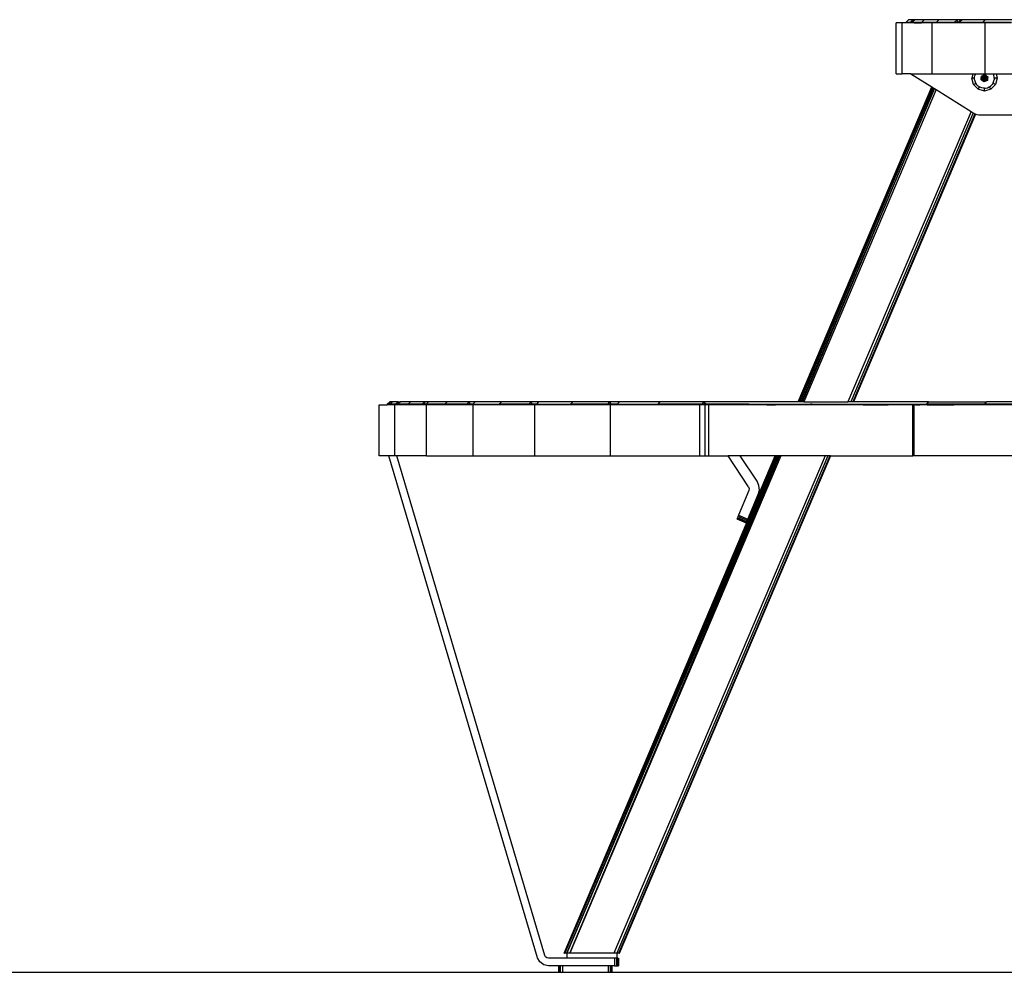
# Model space of a CAD drawing. Units: inches. Extents: x 12 to 723, y -66 to 168.
# Drawn here: x 118 to 148, y -66 to -37 of the extents above; entities that cross this region are included whole.
import ezdxf

# ---------------------------------------------------------------- set-up
doc = ezdxf.new("R2010")
doc.units = ezdxf.units.IN
doc.header["$MEASUREMENT"] = 0
doc.layers.add('Edges', color=7, linetype='Continuous')

# ---------------------------------------------------------------- blocks, each defined once
blk = doc.blocks.new('Table+picnic fr')
at = {"layer": 'Edges'}
for p, q in [((-43.058, -30.516), (-42.98, -30.437)), ((-42.842, -30.437), (-42.98, -30.437)), ((-42.92, -30.516), (-42.842, -30.437)), ((-42.877, -30.476), (-42.842, -30.437)), ((-42.796, -30.437), (-42.842, -30.437)), ((-42.84, -30.476), (-42.796, -30.437)), ((-42.838, -30.479), (-42.796, -30.437)), ((-42.496, -30.437), (-42.796, -30.437)), ((-42.573, -30.516), (-42.496, -30.437)), ((-42.043, -30.437), (-42.496, -30.437)), ((-42.119, -30.516), (-42.043, -30.437)), ((-41.474, -30.437), (-42.043, -30.437)), ((-41.548, -30.516), (-41.474, -30.437)), ((-41.498, -30.476), (-41.474, -30.437)), ((-41.34, -30.437), (-41.474, -30.437)), ((-41.39, -30.476), (-41.34, -30.437)), ((-41.385, -30.485), (-41.34, -30.437)), ((-40.616, -30.437), (-41.34, -30.437)), ((-40.688, -30.516), (-40.616, -30.437)), ((-39.733, -30.437), (-40.616, -30.437)), ((-43.368, -32.11), (-43.368, -30.536)), ((-43.182, -30.536), (-43.368, -30.536)), ((-43.182, -32.11), (-43.182, -30.536)), ((-43.058, -30.536), (-43.182, -30.536)), ((-43.058, -30.516), (-42.92, -30.516)), ((-43.054, -30.536), (-43.058, -30.516)), ((-43.058, -30.536), (-43.058, -30.516)), ((-43.054, -30.536), (-43.058, -30.536)), ((-42.92, -30.536), (-43.054, -30.536)), ((-42.877, -30.476), (-42.92, -30.516)), ((-42.92, -30.516), (-42.92, -30.536)), ((-42.875, -30.536), (-42.92, -30.536)), ((-42.856, -30.495), (-42.877, -30.476)), ((-42.875, -30.516), (-42.856, -30.495)), ((-42.875, -30.516), (-42.855, -30.496)), ((-42.875, -30.516), (-42.875, -30.536)), ((-42.833, -30.516), (-42.875, -30.516)), ((-42.833, -30.536), (-42.875, -30.536)), ((-42.856, -30.495), (-42.84, -30.476)), ((-42.855, -30.496), (-42.856, -30.495)), ((-42.855, -30.496), (-42.838, -30.479)), ((-42.84, -30.476), (-42.838, -30.479)), ((-42.833, -30.536), (-42.833, -30.516)), ((-42.833, -30.516), (-42.806, -30.516)), ((-42.806, -30.536), (-42.833, -30.536)), ((-42.806, -30.536), (-42.806, -30.516)), ((-42.806, -30.516), (-42.573, -30.516)), ((-42.806, -30.536), (-42.583, -30.536)), ((-42.583, -30.536), (-42.573, -30.516)), ((-42.573, -30.536), (-42.583, -30.536)), ((-42.573, -30.516), (-42.573, -30.536)), ((-42.573, -30.516), (-42.119, -30.516)), ((-42.257, -30.536), (-42.573, -30.536)), ((-42.257, -32.11), (-42.257, -30.536)), ((-42.119, -30.536), (-42.257, -30.536)), ((-42.119, -30.516), (-41.548, -30.516)), ((-42.101, -30.536), (-42.119, -30.516)), ((-42.119, -30.536), (-42.119, -30.516)), ((-42.101, -30.536), (-42.119, -30.536)), ((-41.548, -30.536), (-42.101, -30.536)), ((-41.498, -30.476), (-41.548, -30.516)), ((-41.548, -30.516), (-41.548, -30.536)), ((-41.448, -30.536), (-41.548, -30.536)), ((-41.448, -30.516), (-41.498, -30.476)), ((-41.448, -30.536), (-41.448, -30.516)), ((-41.414, -30.516), (-41.448, -30.516)), ((-41.414, -30.536), (-41.448, -30.536)), ((-41.414, -30.516), (-41.39, -30.476)), ((-41.414, -30.516), (-41.385, -30.485)), ((-41.414, -30.536), (-41.414, -30.516)), ((-41.414, -30.516), (-41.366, -30.516)), ((-41.366, -30.536), (-41.414, -30.536)), ((-41.39, -30.476), (-41.385, -30.485)), ((-41.366, -30.536), (-41.366, -30.516)), ((-41.366, -30.516), (-40.688, -30.516)), ((-40.711, -30.536), (-41.366, -30.536)), ((-40.711, -30.536), (-40.688, -30.516)), ((-40.688, -30.536), (-40.711, -30.536)), ((-40.688, -30.516), (-40.688, -30.536)), ((-40.688, -30.516), (-39.803, -30.516)), ((-40.617, -30.536), (-40.688, -30.536)), ((-40.617, -32.11), (-40.617, -30.536)), ((-39.803, -30.536), (-40.617, -30.536)), ((-43.368, -32.11), (-43.182, -32.11)), ((-42.913, -32.11), (-43.182, -32.11)), ((-42.913, -32.11), (-42.265, -32.516)), ((-42.913, -32.11), (-42.257, -32.11)), ((-42.257, -32.11), (-40.993, -32.11)), ((-40.993, -32.11), (-41.03, -32.248)), ((-40.977, -32.445), (-41.03, -32.248)), ((-40.941, -32.248), (-41.03, -32.248)), ((-40.993, -32.11), (-40.909, -32.11)), ((-40.941, -32.223), (-40.931, -32.164)), ((-40.941, -32.248), (-40.941, -32.223)), ((-40.94, -32.283), (-40.941, -32.248)), ((-40.909, -32.11), (-40.931, -32.164)), ((-40.909, -32.11), (-40.617, -32.11)), ((-40.739, -32.297), (-40.734, -32.24)), ((-40.734, -32.24), (-40.73, -32.183)), ((-40.726, -32.207), (-40.734, -32.24)), ((-40.731, -32.274), (-40.734, -32.24)), ((-40.636, -32.248), (-40.734, -32.24)), ((-40.636, -32.248), (-40.731, -32.274)), ((-40.73, -32.183), (-40.678, -32.159)), ((-40.706, -32.179), (-40.726, -32.207)), ((-40.726, -32.207), (-40.636, -32.248)), ((-40.636, -32.248), (-40.716, -32.305)), ((-40.678, -32.159), (-40.706, -32.179)), ((-40.636, -32.248), (-40.706, -32.179)), ((-40.636, -32.248), (-40.692, -32.329)), ((-40.678, -32.159), (-40.626, -32.135)), ((-40.645, -32.15), (-40.678, -32.159)), ((-40.636, -32.248), (-40.678, -32.159)), ((-40.636, -32.248), (-40.661, -32.344)), ((-40.611, -32.153), (-40.645, -32.15)), ((-40.645, -32.15), (-40.636, -32.248)), ((-40.636, -32.248), (-40.611, -32.153)), ((-40.636, -32.248), (-40.58, -32.167)), ((-40.555, -32.191), (-40.636, -32.248)), ((-40.541, -32.222), (-40.636, -32.248)), ((-40.627, -32.347), (-40.636, -32.248)), ((-40.594, -32.338), (-40.636, -32.248)), ((-40.566, -32.318), (-40.636, -32.248)), ((-40.546, -32.29), (-40.636, -32.248)), ((-40.537, -32.256), (-40.636, -32.248)), ((-40.626, -32.135), (-40.58, -32.167)), ((-40.617, -32.11), (-40.363, -32.11)), ((-40.58, -32.167), (-40.611, -32.153)), ((-40.555, -32.191), (-40.58, -32.167)), ((-40.58, -32.167), (-40.533, -32.199)), ((-40.541, -32.222), (-40.555, -32.191)), ((-40.537, -32.256), (-40.546, -32.29)), ((-40.537, -32.256), (-40.542, -32.313)), ((-40.541, -32.222), (-40.537, -32.256)), ((-40.533, -32.199), (-40.537, -32.256)), ((-40.344, -32.155), (-40.363, -32.11)), ((-40.363, -32.11), (-40.279, -32.11)), ((-40.331, -32.213), (-40.344, -32.155)), ((-40.331, -32.248), (-40.331, -32.213)), ((-40.242, -32.248), (-40.331, -32.248)), ((-40.331, -32.248), (-40.33, -32.273)), ((-40.242, -32.248), (-40.295, -32.445)), ((-40.279, -32.11), (-40.242, -32.248)), ((-40.279, -32.11), (-38.304, -32.11)), ((-46.396, -42.248), (-42.265, -32.516)), ((-42.255, -32.522), (-46.388, -42.248)), ((-46.386, -42.248), (-42.255, -32.522)), ((-42.245, -32.528), (-46.378, -42.248)), ((-46.372, -42.248), (-42.245, -32.528)), ((-42.226, -32.54), (-46.356, -42.248)), ((-46.332, -42.248), (-42.224, -32.541)), ((-42.182, -32.567), (-46.298, -42.248)), ((-46.265, -42.248), (-42.179, -32.569)), ((-42.265, -32.516), (-42.255, -32.522)), ((-42.255, -32.522), (-42.245, -32.528)), ((-42.245, -32.528), (-42.226, -32.54)), ((-42.226, -32.54), (-42.224, -32.541)), ((-42.224, -32.541), (-42.182, -32.567)), ((-42.182, -32.567), (-42.179, -32.569)), ((-42.179, -32.569), (-42.129, -32.6)), ((-40.977, -32.445), (-40.901, -32.401)), ((-40.833, -32.589), (-40.977, -32.445)), ((-40.928, -32.342), (-40.94, -32.283)), ((-40.904, -32.397), (-40.928, -32.342)), ((-40.904, -32.397), (-40.901, -32.401)), ((-40.87, -32.446), (-40.901, -32.401)), ((-40.826, -32.488), (-40.87, -32.446)), ((-40.833, -32.589), (-40.789, -32.513)), ((-40.789, -32.513), (-40.826, -32.488)), ((-40.789, -32.513), (-40.776, -32.521)), ((-40.72, -32.543), (-40.776, -32.521)), ((-40.692, -32.329), (-40.739, -32.297)), ((-40.716, -32.305), (-40.731, -32.274)), ((-40.661, -32.554), (-40.72, -32.543)), ((-40.692, -32.329), (-40.716, -32.305)), ((-40.645, -32.362), (-40.692, -32.329)), ((-40.661, -32.344), (-40.692, -32.329)), ((-40.627, -32.347), (-40.661, -32.344)), ((-40.636, -32.553), (-40.661, -32.554)), ((-40.594, -32.338), (-40.645, -32.362)), ((-40.636, -32.642), (-40.636, -32.553)), ((-40.636, -32.553), (-40.601, -32.553)), ((-40.594, -32.338), (-40.627, -32.347)), ((-40.601, -32.553), (-40.542, -32.54)), ((-40.542, -32.313), (-40.594, -32.338)), ((-40.566, -32.318), (-40.594, -32.338)), ((-40.546, -32.29), (-40.566, -32.318)), ((-40.542, -32.54), (-40.487, -32.516)), ((-40.487, -32.516), (-40.483, -32.513)), ((-40.483, -32.513), (-40.438, -32.482)), ((-40.439, -32.589), (-40.483, -32.513)), ((-40.295, -32.445), (-40.439, -32.589)), ((-40.438, -32.482), (-40.396, -32.439)), ((-40.371, -32.401), (-40.396, -32.439)), ((-40.371, -32.401), (-40.363, -32.388)), ((-40.295, -32.445), (-40.371, -32.401)), ((-40.363, -32.388), (-40.341, -32.332)), ((-40.341, -32.332), (-40.33, -32.273)), ((-42.129, -32.6), (-46.225, -42.248)), ((-42.129, -32.6), (-41.048, -33.276)), ((-40.636, -32.642), (-40.833, -32.589)), ((-40.439, -32.589), (-40.636, -32.642)), ((-41.048, -33.276), (-44.856, -42.248)), ((-40.98, -33.318), (-44.771, -42.248)), ((-40.931, -33.349), (-44.708, -42.248)), ((-44.697, -42.248), (-40.917, -33.358)), ((-40.913, -33.36), (-44.693, -42.248)), ((-40.913, -33.36), (-44.687, -42.248)), ((-44.685, -42.248), (-40.912, -33.36)), ((-41.048, -33.276), (-40.98, -33.318)), ((-40.98, -33.318), (-40.931, -33.349)), ((-40.931, -33.349), (-40.917, -33.358)), ((-40.917, -33.358), (-40.913, -33.36)), ((-40.863, -33.382), (-40.913, -33.36)), ((-40.809, -33.39), (-40.863, -33.382)), ((-17.27, -33.39), (-40.809, -33.39)), ((-59.1, -42.327), (-59.021, -42.248)), ((-59.029, -42.327), (-58.95, -42.248)), ((-58.95, -42.248), (-59.021, -42.248)), ((-58.767, -42.248), (-58.95, -42.248)), ((-58.845, -42.327), (-58.767, -42.248)), ((-58.783, -42.327), (-58.761, -42.305)), ((-58.767, -42.248), (-58.705, -42.248)), ((-58.761, -42.305), (-58.767, -42.248)), ((-58.761, -42.305), (-58.705, -42.248)), ((-58.381, -42.248), (-58.705, -42.248)), ((-58.458, -42.327), (-58.381, -42.248)), ((-57.945, -42.248), (-58.381, -42.248)), ((-58.022, -42.327), (-57.945, -42.248)), ((-57.928, -42.327), (-57.945, -42.248)), ((-57.822, -42.248), (-57.945, -42.248)), ((-57.899, -42.327), (-57.822, -42.248)), ((-57.249, -42.248), (-57.822, -42.248)), ((-57.325, -42.327), (-57.249, -42.248)), ((-56.567, -42.248), (-57.249, -42.248)), ((-56.642, -42.327), (-56.567, -42.248)), ((-56.542, -42.327), (-56.567, -42.248)), ((-56.384, -42.248), (-56.567, -42.248)), ((-56.458, -42.327), (-56.384, -42.248)), ((-55.57, -42.248), (-56.384, -42.248)), ((-55.642, -42.327), (-55.57, -42.248)), ((-54.651, -42.248), (-55.57, -42.248)), ((-54.722, -42.327), (-54.651, -42.248)), ((-54.616, -42.327), (-54.651, -42.248)), ((-54.41, -42.248), (-54.651, -42.248)), ((-54.481, -42.327), (-54.41, -42.248)), ((-53.364, -42.248), (-54.41, -42.248)), ((-53.433, -42.327), (-53.364, -42.248)), ((-52.22, -42.248), (-53.364, -42.248)), ((-52.286, -42.327), (-52.22, -42.248)), ((-52.178, -42.327), (-52.22, -42.248)), ((-51.925, -42.248), (-52.22, -42.248)), ((-51.991, -42.327), (-51.925, -42.248)), ((-50.661, -42.248), (-51.925, -42.248)), ((-50.725, -42.327), (-50.661, -42.248)), ((-49.306, -42.248), (-50.661, -42.248)), ((-49.367, -42.327), (-49.306, -42.248)), ((-49.256, -42.327), (-49.306, -42.248)), ((-46.396, -42.248), (-49.306, -42.248)), ((-46.388, -42.248), (-46.396, -42.248)), ((-46.386, -42.248), (-46.388, -42.248)), ((-46.378, -42.248), (-46.386, -42.248)), ((-46.372, -42.248), (-46.378, -42.248)), ((-46.356, -42.248), (-46.372, -42.248)), ((-46.332, -42.248), (-46.356, -42.248)), ((-46.298, -42.248), (-46.332, -42.248)), ((-46.265, -42.248), (-46.298, -42.248)), ((-46.225, -42.248), (-46.265, -42.248)), ((-46.225, -42.248), (-44.856, -42.248)), ((-44.771, -42.248), (-44.856, -42.248)), ((-44.708, -42.248), (-44.771, -42.248)), ((-44.697, -42.248), (-44.708, -42.248)), ((-44.693, -42.248), (-44.697, -42.248)), ((-44.687, -42.248), (-44.693, -42.248)), ((-44.685, -42.248), (-44.687, -42.248)), ((-42.361, -42.248), (-44.685, -42.248)), ((-42.422, -42.327), (-42.361, -42.248)), ((-42.41, -42.327), (-42.361, -42.248)), ((-42.361, -42.248), (-40.575, -42.248)), ((-40.621, -42.327), (-40.575, -42.248)), ((-38.723, -42.248), (-40.575, -42.248)), ((-59.354, -43.921), (-59.354, -42.347)), ((-59.354, -42.347), (-59.1, -42.347)), ((-59.1, -42.327), (-59.1, -42.347)), ((-59.029, -42.327), (-59.1, -42.327)), ((-59.029, -42.347), (-59.1, -42.347)), ((-59.029, -42.327), (-59.029, -42.347)), ((-59.029, -42.327), (-59.021, -42.327)), ((-59.021, -42.347), (-59.029, -42.347)), ((-59.021, -42.347), (-59.021, -42.327)), ((-58.845, -42.327), (-59.021, -42.327)), ((-58.864, -42.347), (-59.021, -42.347)), ((-58.864, -43.921), (-58.864, -42.347)), ((-58.845, -42.347), (-58.864, -42.347)), ((-58.845, -42.347), (-58.845, -42.327)), ((-58.783, -42.327), (-58.845, -42.327)), ((-58.783, -42.347), (-58.845, -42.347)), ((-58.783, -42.327), (-58.783, -42.347)), ((-58.783, -42.327), (-58.758, -42.327)), ((-58.758, -42.347), (-58.783, -42.347)), ((-58.758, -42.327), (-58.758, -42.347)), ((-58.758, -42.327), (-58.714, -42.327)), ((-58.714, -42.347), (-58.758, -42.347)), ((-58.714, -42.347), (-58.714, -42.327)), ((-58.458, -42.327), (-58.714, -42.327)), ((-58.458, -42.347), (-58.714, -42.347)), ((-58.458, -42.327), (-58.458, -42.347)), ((-58.022, -42.327), (-58.458, -42.327)), ((-58.022, -42.347), (-58.458, -42.347)), ((-58.022, -42.347), (-58.022, -42.327)), ((-57.928, -42.327), (-58.022, -42.327)), ((-57.928, -42.347), (-58.022, -42.347)), ((-57.899, -42.327), (-57.928, -42.327)), ((-57.928, -42.327), (-57.928, -42.347)), ((-57.899, -42.347), (-57.928, -42.347)), ((-57.899, -42.327), (-57.899, -42.347)), ((-57.899, -42.327), (-57.84, -42.327)), ((-57.89, -42.347), (-57.899, -42.347)), ((-57.89, -43.921), (-57.89, -42.347)), ((-57.84, -42.347), (-57.89, -42.347)), ((-57.84, -42.347), (-57.84, -42.327)), ((-57.325, -42.327), (-57.84, -42.327)), ((-57.325, -42.347), (-57.84, -42.347)), ((-57.325, -42.327), (-57.325, -42.347)), ((-56.642, -42.327), (-57.325, -42.327)), ((-56.642, -42.347), (-57.325, -42.347)), ((-56.642, -42.347), (-56.642, -42.327)), ((-56.542, -42.327), (-56.642, -42.327)), ((-56.542, -42.347), (-56.642, -42.347)), ((-56.458, -42.327), (-56.542, -42.327)), ((-56.542, -42.327), (-56.542, -42.347)), ((-56.458, -42.347), (-56.542, -42.347)), ((-56.458, -42.327), (-56.458, -42.347)), ((-56.458, -42.327), (-56.411, -42.327)), ((-56.442, -42.347), (-56.458, -42.347)), ((-56.442, -43.921), (-56.442, -42.347)), ((-56.411, -42.347), (-56.442, -42.347)), ((-56.411, -42.347), (-56.411, -42.327)), ((-56.411, -42.327), (-55.642, -42.327)), ((-55.642, -42.347), (-56.411, -42.347)), ((-55.642, -42.327), (-55.642, -42.347)), ((-54.722, -42.327), (-55.642, -42.327)), ((-54.722, -42.347), (-55.642, -42.347)), ((-54.722, -42.347), (-54.722, -42.327)), ((-54.616, -42.327), (-54.722, -42.327)), ((-54.616, -42.347), (-54.722, -42.347)), ((-54.481, -42.327), (-54.616, -42.327)), ((-54.616, -42.327), (-54.616, -42.347)), ((-54.536, -42.347), (-54.616, -42.347)), ((-54.536, -43.921), (-54.536, -42.347)), ((-54.481, -42.347), (-54.536, -42.347)), ((-54.481, -42.327), (-54.481, -42.347)), ((-54.481, -42.327), (-54.445, -42.327)), ((-54.445, -42.347), (-54.481, -42.347)), ((-54.445, -42.347), (-54.445, -42.327)), ((-54.445, -42.327), (-53.433, -42.327)), ((-53.433, -42.347), (-54.445, -42.347)), ((-53.433, -42.327), (-53.433, -42.347)), ((-52.286, -42.327), (-53.433, -42.327)), ((-52.286, -42.347), (-53.433, -42.347)), ((-52.286, -42.347), (-52.286, -42.327)), ((-52.178, -42.327), (-52.286, -42.327)), ((-52.194, -42.347), (-52.286, -42.347)), ((-52.194, -43.921), (-52.194, -42.347)), ((-52.178, -42.347), (-52.194, -42.347)), ((-51.991, -42.327), (-52.178, -42.327)), ((-52.178, -42.327), (-52.178, -42.347)), ((-51.991, -42.347), (-52.178, -42.347)), ((-51.991, -42.327), (-51.991, -42.347)), ((-51.991, -42.327), (-51.967, -42.327)), ((-51.967, -42.347), (-51.991, -42.347)), ((-51.967, -42.347), (-51.967, -42.327)), ((-51.967, -42.327), (-50.725, -42.327)), ((-50.725, -42.347), (-51.967, -42.347)), ((-50.725, -42.327), (-50.725, -42.347)), ((-49.367, -42.327), (-50.725, -42.327)), ((-49.44, -42.347), (-50.725, -42.347)), ((-49.44, -43.921), (-49.44, -42.347)), ((-49.367, -42.347), (-49.44, -42.347)), ((-49.367, -42.347), (-49.367, -42.327)), ((-49.256, -42.327), (-49.367, -42.327)), ((-49.287, -42.347), (-49.367, -42.347)), ((-49.256, -42.347), (-49.287, -42.347)), ((-49.287, -42.347), (-49.287, -43.921)), ((-49.256, -42.327), (-49.256, -42.347)), ((-47.919, -42.327), (-49.256, -42.327)), ((-49.163, -42.347), (-49.256, -42.347)), ((-49.163, -43.921), (-49.163, -42.347)), ((-47.919, -42.347), (-49.163, -42.347)), ((-47.919, -42.327), (-47.919, -42.347)), ((-47.919, -42.327), (-47.84, -42.327)), ((-47.84, -42.347), (-47.919, -42.347)), ((-47.84, -42.327), (-47.84, -42.347)), ((-47.84, -42.327), (-47.787, -42.327)), ((-47.787, -42.347), (-47.84, -42.347)), ((-47.787, -42.327), (-47.787, -42.347)), ((-47.787, -42.327), (-47.722, -42.327)), ((-47.722, -42.347), (-47.787, -42.347)), ((-47.722, -42.327), (-47.722, -42.347)), ((-47.722, -42.327), (-47.688, -42.327)), ((-47.688, -42.347), (-47.722, -42.347)), ((-47.688, -42.327), (-47.688, -42.347)), ((-47.688, -42.327), (-47.652, -42.327)), ((-47.652, -42.347), (-47.688, -42.347)), ((-47.652, -42.327), (-47.652, -42.347)), ((-47.652, -42.327), (-47.601, -42.327)), ((-47.601, -42.347), (-47.652, -42.347)), ((-47.601, -42.327), (-47.601, -42.347)), ((-47.601, -42.327), (-47.361, -42.327)), ((-47.361, -42.347), (-47.601, -42.347)), ((-47.361, -42.327), (-47.361, -42.347)), ((-47.361, -42.327), (-47.099, -42.327)), ((-47.361, -42.347), (-47.099, -42.347)), ((-47.099, -42.327), (-47.099, -42.347)), ((-47.099, -42.327), (-47.04, -42.327)), ((-47.04, -42.347), (-47.099, -42.347)), ((-47.04, -42.327), (-47.04, -42.347)), ((-47.033, -42.327), (-47.04, -42.327)), ((-47.033, -42.347), (-47.04, -42.347)), ((-47.033, -42.327), (-47.033, -42.347)), ((-47.033, -42.327), (-46.938, -42.327)), ((-46.938, -42.347), (-47.033, -42.347)), ((-46.938, -42.327), (-46.938, -42.347)), ((-46.938, -42.327), (-46.515, -42.327)), ((-46.515, -42.347), (-46.938, -42.347)), ((-46.515, -42.327), (-46.515, -42.347)), ((-46.515, -42.327), (-46.429, -42.327)), ((-46.438, -42.347), (-46.515, -42.347)), ((-46.438, -42.347), (-46.429, -42.327)), ((-46.43, -42.347), (-46.438, -42.347)), ((-46.421, -42.327), (-46.43, -42.347)), ((-46.427, -42.347), (-46.43, -42.347)), ((-46.429, -42.327), (-46.421, -42.327)), ((-46.427, -42.347), (-46.419, -42.327)), ((-46.42, -42.347), (-46.427, -42.347)), ((-46.421, -42.327), (-46.419, -42.327)), ((-46.412, -42.327), (-46.42, -42.347)), ((-46.413, -42.347), (-46.42, -42.347)), ((-46.419, -42.327), (-46.412, -42.327)), ((-46.413, -42.347), (-46.405, -42.327)), ((-46.398, -42.347), (-46.413, -42.347)), ((-46.412, -42.327), (-46.405, -42.327)), ((-46.405, -42.327), (-46.39, -42.327)), ((-46.39, -42.327), (-46.398, -42.347)), ((-46.374, -42.347), (-46.398, -42.347)), ((-46.39, -42.327), (-46.366, -42.327)), ((-46.374, -42.347), (-46.366, -42.327)), ((-46.34, -42.347), (-46.374, -42.347)), ((-46.366, -42.327), (-46.331, -42.327)), ((-46.331, -42.327), (-46.34, -42.347)), ((-46.307, -42.347), (-46.34, -42.347)), ((-46.331, -42.327), (-46.298, -42.327)), ((-46.307, -42.347), (-46.298, -42.327)), ((-46.267, -42.347), (-46.307, -42.347)), ((-46.298, -42.327), (-46.258, -42.327)), ((-46.258, -42.327), (-46.267, -42.347)), ((-46.06, -42.347), (-46.267, -42.347)), ((-46.258, -42.327), (-46.06, -42.327)), ((-46.06, -42.327), (-46.06, -42.347)), ((-46.06, -42.327), (-46.011, -42.327)), ((-46.011, -42.347), (-46.06, -42.347)), ((-46.011, -42.327), (-46.011, -42.347)), ((-45.962, -42.327), (-46.011, -42.327)), ((-45.962, -42.347), (-46.011, -42.347)), ((-45.962, -42.327), (-45.962, -42.347)), ((-45.962, -42.327), (-45.861, -42.327)), ((-45.861, -42.347), (-45.962, -42.347)), ((-45.861, -42.327), (-45.861, -42.347)), ((-45.861, -42.327), (-45.259, -42.327)), ((-45.259, -42.347), (-45.861, -42.347)), ((-45.259, -42.327), (-45.259, -42.347)), ((-45.259, -42.327), (-44.89, -42.327)), ((-44.898, -42.347), (-45.259, -42.347)), ((-44.89, -42.327), (-44.898, -42.347)), ((-44.812, -42.347), (-44.898, -42.347)), ((-44.89, -42.327), (-44.804, -42.327)), ((-44.804, -42.327), (-44.812, -42.347)), ((-44.75, -42.347), (-44.812, -42.347)), ((-44.804, -42.327), (-44.741, -42.327)), ((-44.741, -42.327), (-44.75, -42.347)), ((-44.739, -42.347), (-44.75, -42.347)), ((-44.741, -42.327), (-44.73, -42.327)), ((-44.739, -42.347), (-44.73, -42.327)), ((-44.735, -42.347), (-44.739, -42.347)), ((-44.727, -42.327), (-44.735, -42.347)), ((-44.729, -42.347), (-44.735, -42.347)), ((-44.73, -42.327), (-44.727, -42.327)), ((-44.721, -42.327), (-44.729, -42.347)), ((-44.727, -42.347), (-44.729, -42.347)), ((-44.727, -42.347), (-44.719, -42.327)), ((-44.727, -42.327), (-44.721, -42.327)), ((-44.617, -42.347), (-44.727, -42.347)), ((-44.721, -42.327), (-44.719, -42.327)), ((-44.719, -42.327), (-44.617, -42.327)), ((-44.617, -42.327), (-44.617, -42.347)), ((-44.617, -42.327), (-44.58, -42.327)), ((-44.58, -42.347), (-44.617, -42.347)), ((-44.58, -42.327), (-44.58, -42.347)), ((-44.58, -42.327), (-44.487, -42.327)), ((-44.487, -42.347), (-44.58, -42.347)), ((-44.487, -42.327), (-44.487, -42.347)), ((-44.487, -42.327), (-44.382, -42.327)), ((-44.382, -42.347), (-44.487, -42.347)), ((-44.382, -42.327), (-44.382, -42.347)), ((-44.382, -42.327), (-43.609, -42.327)), ((-44.382, -42.347), (-43.609, -42.347)), ((-43.609, -42.327), (-43.609, -42.347)), ((-43.609, -42.327), (-42.788, -42.327)), ((-42.851, -42.347), (-43.609, -42.347)), ((-42.851, -43.921), (-42.851, -42.347)), ((-42.822, -42.347), (-42.851, -42.347)), ((-42.822, -42.347), (-42.822, -43.921)), ((-42.788, -42.347), (-42.822, -42.347)), ((-42.788, -42.327), (-42.788, -42.347)), ((-42.788, -42.327), (-42.763, -42.327)), ((-42.763, -42.347), (-42.788, -42.347)), ((-42.763, -42.327), (-42.763, -42.347)), ((-42.763, -42.327), (-42.63, -42.327)), ((-42.763, -42.347), (-42.63, -42.347)), ((-42.63, -42.327), (-42.63, -42.347)), ((-42.63, -42.327), (-42.521, -42.327)), ((-42.521, -42.347), (-42.63, -42.347)), ((-42.521, -42.327), (-42.521, -42.347)), ((-42.521, -42.327), (-42.422, -42.327)), ((-42.422, -42.347), (-42.521, -42.347)), ((-42.422, -42.347), (-42.422, -42.327)), ((-42.41, -42.327), (-42.422, -42.327)), ((-42.41, -42.347), (-42.422, -42.347)), ((-42.41, -42.327), (-42.41, -42.347)), ((-41.587, -42.327), (-42.41, -42.327)), ((-42.41, -42.347), (-41.587, -42.347)), ((-41.587, -42.327), (-41.587, -42.347)), ((-40.621, -42.327), (-41.587, -42.327)), ((-40.621, -42.347), (-41.587, -42.347)), ((-40.621, -42.327), (-40.621, -42.347)), ((-40.598, -42.327), (-40.621, -42.327)), ((-40.598, -42.347), (-40.621, -42.347)), ((-40.598, -42.327), (-40.598, -42.347)), ((-40.598, -42.327), (-40.586, -42.327)), ((-40.586, -42.347), (-40.598, -42.347)), ((-40.586, -42.327), (-40.586, -42.347)), ((-38.765, -42.327), (-40.586, -42.327)), ((-39.032, -42.347), (-40.586, -42.347)), ((-59.051, -43.921), (-59.354, -43.921)), ((-54.456, -59.435), (-59.051, -43.921)), ((-58.864, -43.921), (-59.051, -43.921)), ((-58.805, -43.921), (-58.864, -43.921)), ((-54.229, -59.368), (-58.805, -43.921)), ((-57.89, -43.921), (-58.805, -43.921)), ((-57.89, -43.921), (-56.442, -43.921)), ((-56.442, -43.921), (-54.536, -43.921)), ((-54.536, -43.921), (-52.194, -43.921)), ((-53.632, -59.295), (-47.106, -43.921)), ((-47.099, -43.921), (-53.632, -59.295)), ((-53.626, -59.295), (-47.096, -43.921)), ((-47.09, -43.921), (-53.626, -59.295)), ((-53.609, -59.295), (-47.082, -43.921)), ((-47.068, -43.921), (-53.609, -59.295)), ((-53.547, -59.295), (-47.04, -43.921)), ((-47.009, -43.921), (-53.547, -59.295)), ((-53.461, -59.295), (-46.971, -43.921)), ((-46.935, -43.921), (-53.461, -59.295)), ((-52.194, -43.921), (-49.44, -43.921)), ((-45.566, -43.921), (-52.092, -59.295)), ((-45.481, -43.921), (-52.007, -59.295)), ((-45.405, -43.921), (-51.944, -59.295)), ((-45.418, -43.921), (-51.944, -59.295)), ((-51.944, -59.295), (-45.408, -43.921)), ((-45.398, -43.921), (-51.927, -59.295)), ((-51.921, -59.295), (-45.395, -43.921)), ((-49.44, -43.921), (-49.287, -43.921)), ((-49.287, -43.921), (-49.163, -43.921)), ((-49.163, -43.921), (-48.562, -43.921)), ((-47.93, -44.881), (-48.562, -43.921)), ((-48.185, -43.921), (-48.562, -43.921)), ((-47.667, -44.707), (-48.185, -43.921)), ((-47.106, -43.921), (-48.185, -43.921)), ((-47.099, -43.921), (-47.106, -43.921)), ((-47.096, -43.921), (-47.099, -43.921)), ((-47.09, -43.921), (-47.096, -43.921)), ((-47.082, -43.921), (-47.09, -43.921)), ((-47.068, -43.921), (-47.082, -43.921)), ((-47.04, -43.921), (-47.068, -43.921)), ((-47.009, -43.921), (-47.04, -43.921)), ((-46.971, -43.921), (-47.009, -43.921)), ((-46.935, -43.921), (-46.971, -43.921)), ((-45.566, -43.921), (-46.935, -43.921)), ((-45.481, -43.921), (-45.566, -43.921)), ((-45.418, -43.921), (-45.481, -43.921)), ((-45.408, -43.921), (-45.418, -43.921)), ((-45.405, -43.921), (-45.408, -43.921)), ((-45.398, -43.921), (-45.405, -43.921)), ((-45.395, -43.921), (-45.398, -43.921)), ((-45.395, -43.921), (-42.851, -43.921)), ((-42.822, -43.921), (-42.851, -43.921)), ((-39.032, -43.921), (-42.822, -43.921)), ((-47.609, -44.837), (-47.667, -44.707)), ((-47.919, -44.992), (-48.244, -45.757)), ((-47.93, -44.881), (-47.911, -44.935)), ((-47.911, -44.935), (-47.919, -44.992)), ((-47.63, -45.115), (-47.596, -44.977)), ((-47.596, -44.977), (-47.609, -44.837)), ((-47.954, -45.88), (-47.63, -45.115)), ((-48.287, -45.857), (-48.29, -45.865)), ((-48.29, -45.865), (-48, -45.988)), ((-48.277, -45.833), (-48.287, -45.857)), ((-47.997, -45.98), (-48.287, -45.857)), ((-48.262, -45.798), (-48.277, -45.833)), ((-47.987, -45.957), (-48.277, -45.833)), ((-48.244, -45.757), (-48.262, -45.798)), ((-47.972, -45.921), (-48.262, -45.798)), ((-48.244, -45.757), (-47.954, -45.88)), ((-47.987, -45.957), (-47.997, -45.98)), ((-47.987, -45.957), (-47.972, -45.921)), ((-47.954, -45.88), (-47.972, -45.921)), ((-47.997, -45.98), (-48, -45.988)), ((-53.632, -59.295), (-53.626, -59.295)), ((-53.609, -59.295), (-53.626, -59.295)), ((-53.547, -59.295), (-53.609, -59.295)), ((-53.547, -59.295), (-53.547, -59.453)), ((-53.461, -59.295), (-53.547, -59.295)), ((-52.092, -59.295), (-53.461, -59.295)), ((-52.007, -59.295), (-52.092, -59.295)), ((-52.007, -59.295), (-52.007, -59.453)), ((-51.944, -59.295), (-52.007, -59.295)), ((-51.927, -59.295), (-51.944, -59.295)), ((-51.927, -59.295), (-51.921, -59.295)), ((-54.384, -59.567), (-54.456, -59.435)), ((-54.263, -59.657), (-54.384, -59.567)), ((-54.116, -59.689), (-54.263, -59.657)), ((-54.205, -59.412), (-54.229, -59.368)), ((-54.165, -59.442), (-54.205, -59.412)), ((-54.116, -59.453), (-54.165, -59.442)), ((-53.547, -59.453), (-54.116, -59.453)), ((-52.074, -59.453), (-53.547, -59.453)), ((-52.074, -59.453), (-52.074, -59.689)), ((-52.015, -59.453), (-52.074, -59.453)), ((-52.015, -59.453), (-52.015, -59.689)), ((-52.007, -59.453), (-52.015, -59.453)), ((-51.972, -59.453), (-52.007, -59.453)), ((-51.972, -59.453), (-51.965, -59.453)), ((-51.972, -59.453), (-51.972, -59.689)), ((-51.965, -59.453), (-51.965, -59.689)), ((-51.965, -59.453), (-51.956, -59.453)), ((-51.956, -59.453), (-51.956, -59.689)), ((-53.806, -59.689), (-54.116, -59.689)), ((-53.806, -59.689), (-53.806, -59.886)), ((-53.806, -59.689), (-53.79, -59.689)), ((-53.79, -59.886), (-53.806, -59.886)), ((-53.79, -59.886), (-53.79, -59.689)), ((-53.747, -59.689), (-53.79, -59.689)), ((-53.79, -59.886), (-53.747, -59.886)), ((-53.747, -59.886), (-53.747, -59.689)), ((-53.688, -59.689), (-53.747, -59.689)), ((-53.747, -59.886), (-53.688, -59.886)), ((-53.688, -59.689), (-53.688, -59.886)), ((-52.271, -59.689), (-53.688, -59.689)), ((-53.688, -59.886), (-52.271, -59.886)), ((-52.271, -59.689), (-52.271, -59.886)), ((-52.212, -59.689), (-52.271, -59.689)), ((-52.271, -59.886), (-52.212, -59.886)), ((-52.212, -59.689), (-52.212, -59.886)), ((-52.169, -59.689), (-52.212, -59.689)), ((-52.212, -59.886), (-52.169, -59.886)), ((-52.169, -59.689), (-52.153, -59.689)), ((-52.169, -59.689), (-52.169, -59.886)), ((-52.153, -59.886), (-52.169, -59.886)), ((-52.153, -59.689), (-52.153, -59.886)), ((-52.074, -59.689), (-52.153, -59.689)), ((-52.074, -59.689), (-52.015, -59.689)), ((-52.015, -59.689), (-51.972, -59.689)), ((-51.972, -59.689), (-51.965, -59.689)), ((-51.965, -59.689), (-51.956, -59.689))]:
    blk.add_line(p, q, dxfattribs=at)

msp = doc.modelspace()

# ---------------------------------------------------------------- linework, layer by layer
msp.add_line((11.697, -66.051), (380.131, -66.051))

# ---------------------------------------------------------------- block references
msp.add_blockref('Table+picnic fr', (188.367, -6.165))

doc.saveas('drawing.dxf')
